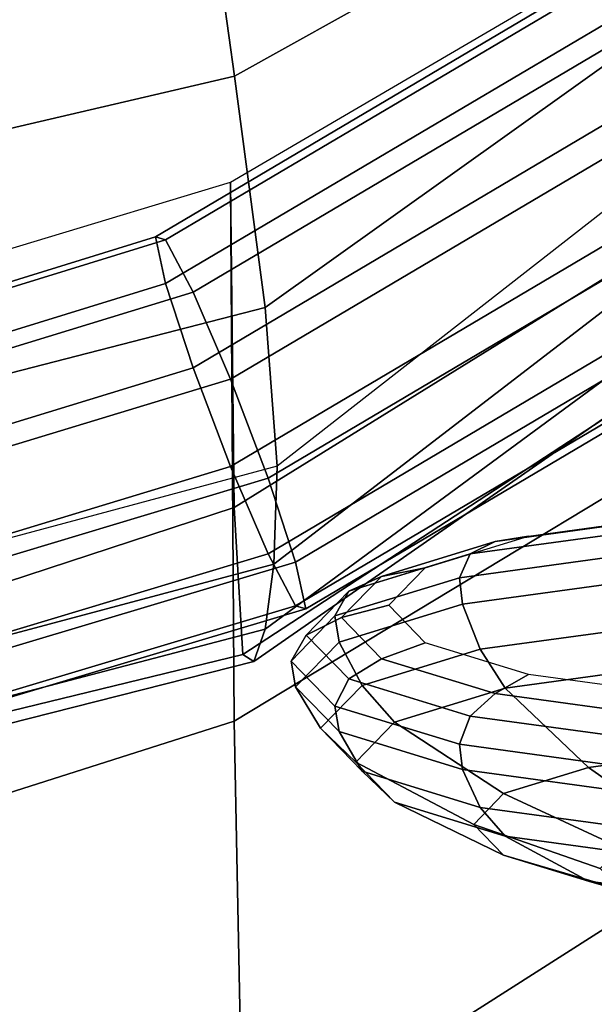
# Model space of a CAD drawing. Units: inches. Extents: x -14.8 to 14.8, y -15.5 to 15.
# Drawn here: x -3.4 to -3, y 9.7 to 10.4 of the extents above; entities that cross this region are included whole.
import ezdxf

# ---------------------------------------------------------------- set-up
doc = ezdxf.new("R2010")
doc.units = ezdxf.units.IN
doc.header["$MEASUREMENT"] = 0
doc.layers.add('Knoll Studio Chair Cushion', color=2, linetype='Continuous')

msp = doc.modelspace()

# ---------------------------------------------------------------- linework, layer by layer
at = {"layer": 'Knoll Studio Chair Cushion'}
for points in [[(-14.34877, 9.73389, 17.33049), (-14.34877, 11.57256, 21.86791), (14.35784, 11.57256, 21.86791), (14.35784, 9.73389, 17.33049)], [(-3.25239, 10.31542, 30.30333), (-3.27694, 10.49196, 30.68259), (-2.84877, 10.65077, 30.65517), (-2.84877, 10.5402, 30.27059)], [(-3.23351, 10.17226, 29.91859), (-3.25239, 10.31542, 30.30333), (-2.84877, 10.5402, 30.27059), (-2.84877, 10.44691, 29.88292)], [(-3.73748, 10.2024, 30.33203), (-3.76011, 10.39799, 30.71529), (-3.27694, 10.49196, 30.68259), (-3.25239, 10.31542, 30.30333)], [(-3.25485, 10.24974, 27.21957), (-2.84877, 10.48764, 27.17195), (-2.84877, 10.16011, 26.91605), (-3.25271, 9.91604, 26.96681)], [(-3.25485, 10.24974, 27.21957), (-2.84877, 10.48764, 27.17195), (-2.84877, 10.29854, 27.51501), (-3.25271, 10.04835, 27.54275)], [(-3.22595, 10.07392, 29.52792), (-3.23351, 10.17226, 29.91859), (-2.84877, 10.44691, 29.88292), (-2.84877, 10.36864, 29.49303)], [(-3.30135, 10.21592, 27.22799), (-3.29512, 10.21402, 27.2831), (-2.95702, 10.414, 27.24426), (-2.97377, 10.40969, 27.19035)], [(-3.29512, 10.21402, 27.2831), (-3.2781, 10.18176, 27.32944), (-2.91127, 10.39874, 27.28729), (-2.95702, 10.414, 27.24426)], [(-3.30135, 10.21592, 27.22799), (-2.97377, 10.40969, 27.19035), (-2.95702, 10.38696, 27.14002), (-3.29512, 10.18697, 27.17887)], [(-3.25485, 10.12779, 27.35459), (-2.84877, 10.36799, 27.30794), (-2.91127, 10.39874, 27.28729), (-3.2781, 10.18176, 27.32944)], [(-3.29512, 10.18697, 27.17887), (-2.95702, 10.38696, 27.14002), (-2.91127, 10.35189, 27.10676), (-3.2781, 10.13491, 27.1489)], [(-3.2316, 10.06658, 27.35181), (-2.78627, 10.33, 27.30065), (-2.84877, 10.36799, 27.30794), (-3.25485, 10.12779, 27.35459)], [(-3.2281, 10.01332, 29.1354), (-2.84877, 10.30481, 29.10144), (-2.84877, 10.36864, 29.49303), (-3.22595, 10.07392, 29.52792)], [(-3.2781, 10.13491, 27.1489), (-2.91127, 10.35189, 27.10676), (-2.84877, 10.3139, 27.09947), (-3.25485, 10.0737, 27.14613)], [(-3.2316, 10.06658, 27.35181), (-3.21458, 10.01452, 27.32185), (-2.74051, 10.29493, 27.26738), (-2.78627, 10.33, 27.30065)], [(-3.72008, 10.04683, 29.94134), (-3.73748, 10.2024, 30.33203), (-3.25239, 10.31542, 30.30333), (-3.23351, 10.17226, 29.91859)], [(-3.25485, 10.0737, 27.14613), (-2.84877, 10.3139, 27.09947), (-2.78627, 10.28315, 27.12011), (-3.2316, 10.01973, 27.17128)], [(-3.23345, 9.97299, 28.74094), (-2.84877, 10.25615, 28.70848), (-2.84877, 10.30481, 29.10144), (-3.2281, 10.01332, 29.1354)], [(-3.25271, 10.04835, 27.54275), (-2.84877, 10.29854, 27.51501), (-2.84877, 10.21765, 27.92005), (-3.24736, 9.95725, 27.94901)], [(-3.21458, 10.01452, 27.32185), (-3.20835, 9.98556, 27.27273), (-2.72377, 10.2722, 27.21706), (-2.74051, 10.29493, 27.26738)], [(-3.2316, 10.01973, 27.17128), (-2.78627, 10.28315, 27.12011), (-2.74051, 10.26789, 27.16315), (-3.21458, 9.98747, 27.21762)], [(-3.21458, 9.98747, 27.21762), (-2.74051, 10.26789, 27.16315), (-2.72377, 10.2722, 27.21706), (-3.20835, 9.98556, 27.27273)], [(-3.2404, 9.95309, 28.34517), (-2.84877, 10.22515, 28.31449), (-2.84877, 10.25615, 28.70848), (-3.23345, 9.97299, 28.74094)], [(-3.74126, 10.10293, 27.25157), (-3.25485, 10.24974, 27.21957), (-3.25271, 9.91604, 26.96681), (-3.73918, 9.76099, 27.00523)], [(-3.74126, 10.10293, 27.25157), (-3.25485, 10.24974, 27.21957), (-3.25271, 10.04835, 27.54275), (-3.73918, 9.88878, 27.56351)], [(-3.24736, 9.95725, 27.94901), (-2.84877, 10.21765, 27.92005), (-2.84877, 10.22515, 28.31449), (-3.2404, 9.95309, 28.34517)], [(-3.76201, 10.07342, 27.25857), (-3.30135, 10.21592, 27.22799), (-3.29512, 10.18697, 27.17887), (-3.75923, 10.04376, 27.20959)], [(-3.76201, 10.07342, 27.25857), (-3.75923, 10.0708, 27.31382), (-3.29512, 10.21402, 27.2831), (-3.30135, 10.21592, 27.22799)], [(-3.75923, 10.0708, 27.31382), (-3.75163, 10.03662, 27.36053), (-3.2781, 10.18176, 27.32944), (-3.29512, 10.21402, 27.2831)], [(-3.75923, 10.04376, 27.20959), (-3.29512, 10.18697, 27.17887), (-3.2781, 10.13491, 27.1489), (-3.75163, 9.98977, 27.18)], [(-3.74126, 9.98003, 27.38619), (-3.25485, 10.12779, 27.35459), (-3.2781, 10.18176, 27.32944), (-3.75163, 10.03662, 27.36053)], [(-3.71312, 9.9432, 29.54339), (-3.72008, 10.04683, 29.94134), (-3.23351, 10.17226, 29.91859), (-3.22595, 10.07392, 29.52792)], [(-3.25271, 9.91604, 26.96681), (-2.84877, 10.16011, 26.91605), (-2.84877, 9.89904, 26.5765), (-3.24736, 9.64497, 26.62925)], [(-3.74126, 9.92593, 27.17773), (-3.75163, 9.98977, 27.18), (-3.2781, 10.13491, 27.1489), (-3.25485, 10.0737, 27.14613)], [(-3.73089, 9.91618, 27.38392), (-3.2316, 10.06658, 27.35181), (-3.25485, 10.12779, 27.35459), (-3.74126, 9.98003, 27.38619)], [(-3.73089, 9.86934, 27.20339), (-3.74126, 9.92593, 27.17773), (-3.25485, 10.0737, 27.14613), (-3.2316, 10.01973, 27.17128)], [(-3.7152, 9.88334, 29.14944), (-3.2281, 10.01332, 29.1354), (-3.22595, 10.07392, 29.52792), (-3.71312, 9.9432, 29.54339)], [(-3.73089, 9.91618, 27.38392), (-3.7233, 9.8622, 27.35433), (-3.21458, 10.01452, 27.32185), (-3.2316, 10.06658, 27.35181)], [(-3.73918, 9.88878, 27.56351), (-3.25271, 10.04835, 27.54275), (-3.24736, 9.95725, 27.94901), (-3.73397, 9.83894, 27.95834)], [(-3.09114, 10.02728, 27.48095), (-2.98592, 10.04171, 27.54976), (-2.99428, 10.03505, 27.57178), (-3.10659, 10.01965, 27.49833)], [(-3.07045, 10.03061, 27.45911), (-2.97472, 10.04374, 27.52172), (-2.98592, 10.04171, 27.54976), (-3.09114, 10.02728, 27.48095)], [(-3.10659, 10.01965, 27.49833), (-2.99428, 10.03505, 27.57178), (-2.99787, 10.02072, 27.58364), (-3.11322, 10.00491, 27.5082)], [(-3.13442, 10.01097, 27.36542), (-3.07045, 10.03061, 27.45911), (-3.09114, 10.02728, 27.48095), (-3.16145, 10.00569, 27.37796)], [(-3.16145, 10.00569, 27.37796), (-3.09114, 10.02728, 27.48095), (-3.10659, 10.01965, 27.49833), (-3.18164, 9.9966, 27.38841)], [(-3.73089, 9.86934, 27.20339), (-3.2316, 10.01973, 27.17128), (-3.21458, 9.98747, 27.21762), (-3.7233, 9.83515, 27.2501)], [(-3.18164, 9.9966, 27.38841), (-3.10659, 10.01965, 27.49833), (-3.11322, 10.00491, 27.5082), (-3.1903, 9.98124, 27.3953)], [(-3.11322, 10.00491, 27.5082), (-2.99787, 10.02072, 27.58364), (-2.9968, 10.00417, 27.58447), (-3.11125, 9.98848, 27.50963)], [(-3.7233, 9.8622, 27.35433), (-3.72052, 9.83254, 27.30535), (-3.20835, 9.98556, 27.27273), (-3.21458, 10.01452, 27.32185)], [(-3.72042, 9.84549, 28.7534), (-3.23345, 9.97299, 28.74094), (-3.2281, 10.01332, 29.1354), (-3.7152, 9.88334, 29.14944)], [(-3.15688, 9.9878, 27.2549), (-3.13442, 10.01097, 27.36542), (-3.16145, 10.00569, 27.37796), (-3.18614, 9.98022, 27.25649)], [(-3.18614, 9.98022, 27.25649), (-3.16145, 10.00569, 27.37796), (-3.18164, 9.9966, 27.38841), (-3.20799, 9.96942, 27.25875)], [(-3.1903, 9.98124, 27.3953), (-3.11322, 10.00491, 27.5082), (-3.11125, 9.98848, 27.50963), (-3.18773, 9.965, 27.39761)], [(-3.11125, 9.98848, 27.50963), (-2.9968, 10.00417, 27.58447), (-2.99088, 9.97559, 27.57585), (-3.10031, 9.96059, 27.50429)], [(-3.20799, 9.96942, 27.25875), (-3.18164, 9.9966, 27.38841), (-3.1903, 9.98124, 27.3953), (-3.21737, 9.95332, 27.26213)], [(-3.7233, 9.83515, 27.2501), (-3.21458, 9.98747, 27.21762), (-3.20835, 9.98556, 27.27273), (-3.72052, 9.83254, 27.30535)], [(-3.18773, 9.965, 27.39761), (-3.11125, 9.98848, 27.50963), (-3.10031, 9.96059, 27.50429), (-3.17342, 9.93814, 27.39719)], [(-3.13442, 9.96462, 27.14438), (-3.15688, 9.9878, 27.2549), (-3.18614, 9.98022, 27.25649), (-3.16145, 9.95475, 27.13501)], [(-3.21737, 9.95332, 27.26213), (-3.1903, 9.98124, 27.3953), (-3.18773, 9.965, 27.39761), (-3.21458, 9.93729, 27.26549)], [(-3.16145, 9.95475, 27.13501), (-3.18614, 9.98022, 27.25649), (-3.20799, 9.96942, 27.25875), (-3.18164, 9.94223, 27.12909)], [(-3.10031, 9.96059, 27.50429), (-2.99088, 9.97559, 27.57585), (-2.98257, 9.95046, 27.56063), (-3.08496, 9.93642, 27.49368)], [(-3.72719, 9.82951, 28.356), (-3.2404, 9.95309, 28.34517), (-3.23345, 9.97299, 28.74094), (-3.72042, 9.84549, 28.7534)], [(-3.18164, 9.94223, 27.12909), (-3.20799, 9.96942, 27.25875), (-3.21737, 9.95332, 27.26213), (-3.1903, 9.9254, 27.12895)], [(-3.21458, 9.93729, 27.26549), (-3.18773, 9.965, 27.39761), (-3.17342, 9.93814, 27.39719), (-3.1991, 9.91165, 27.27086)], [(-3.07045, 9.94498, 27.05068), (-3.13442, 9.96462, 27.14438), (-3.16145, 9.95475, 27.13501), (-3.09114, 9.93316, 27.03202)], [(-3.73397, 9.83894, 27.95834), (-3.24736, 9.95725, 27.94901), (-3.2404, 9.95309, 28.34517), (-3.72719, 9.82951, 28.356)], [(-3.17342, 9.93814, 27.39719), (-3.10031, 9.96059, 27.50429), (-3.08496, 9.93642, 27.49368), (-3.15337, 9.91541, 27.39347)], [(-3.1903, 9.9254, 27.12895), (-3.21737, 9.95332, 27.26213), (-3.21458, 9.93729, 27.26549), (-3.18773, 9.90959, 27.13336)], [(-3.09114, 9.93316, 27.03202), (-3.16145, 9.95475, 27.13501), (-3.18164, 9.94223, 27.12909), (-3.10659, 9.91919, 27.01917)], [(-3.08496, 9.93642, 27.49368), (-2.98257, 9.95046, 27.56063), (-2.95461, 9.89814, 27.50264), (-3.0333, 9.88735, 27.45118)], [(-2.97472, 9.93186, 26.98808), (-3.07045, 9.94498, 27.05068), (-3.09114, 9.93316, 27.03202), (-2.98592, 9.91874, 26.96321)], [(-3.18773, 9.90959, 27.13336), (-3.21458, 9.93729, 27.26549), (-3.1991, 9.91165, 27.27086), (-3.17342, 9.88516, 27.14453)], [(-3.1991, 9.91165, 27.27086), (-3.17342, 9.93814, 27.39719), (-3.15337, 9.91541, 27.39347), (-3.17739, 9.89063, 27.27527)], [(-3.10659, 9.91919, 27.01917), (-3.18164, 9.94223, 27.12909), (-3.1903, 9.9254, 27.12895), (-3.11322, 9.90173, 27.01605)], [(-3.15337, 9.91541, 27.39347), (-3.08496, 9.93642, 27.49368), (-3.0333, 9.88735, 27.45118), (-3.08587, 9.8712, 27.37417)], [(-2.98592, 9.91874, 26.96321), (-3.09114, 9.93316, 27.03202), (-3.10659, 9.91919, 27.01917), (-2.99428, 9.90379, 26.94572)], [(-3.11322, 9.90173, 27.01605), (-3.1903, 9.9254, 27.12895), (-3.18773, 9.90959, 27.13336), (-3.11125, 9.88611, 27.02134)], [(-2.99428, 9.90379, 26.94572), (-3.10659, 9.91919, 27.01917), (-3.11322, 9.90173, 27.01605), (-2.99787, 9.88591, 26.94062)], [(-3.73918, 9.76099, 27.00523), (-3.25271, 9.91604, 26.96681), (-3.24736, 9.64497, 26.62925), (-3.73397, 9.53131, 26.65673)], [(-3.17739, 9.89063, 27.27527), (-3.15337, 9.91541, 27.39347), (-3.08587, 9.8712, 27.37417), (-3.10434, 9.85216, 27.28333)], [(-3.17342, 9.88516, 27.14453), (-3.1991, 9.91165, 27.27086), (-3.17739, 9.89063, 27.27527), (-3.15337, 9.86585, 27.15707)], [(-3.11125, 9.88611, 27.02134), (-3.18773, 9.90959, 27.13336), (-3.17342, 9.88516, 27.14453), (-3.10031, 9.86271, 27.03743)], [(-2.99787, 9.88591, 26.94062), (-3.11322, 9.90173, 27.01605), (-3.11125, 9.88611, 27.02134), (-2.9968, 9.87042, 26.9465)], [(-3.24736, 9.64497, 26.62925), (-2.84877, 9.89904, 26.5765), (-2.84877, 9.72252, 26.21087), (-3.2404, 9.45687, 26.26559)], [(-3.0333, 9.88735, 27.45118), (-2.95461, 9.89814, 27.50264), (-2.92466, 9.85598, 27.43759), (-2.97795, 9.84868, 27.40274)], [(-3.15337, 9.86585, 27.15707), (-3.17739, 9.89063, 27.27527), (-3.10434, 9.85216, 27.28333), (-3.08587, 9.83311, 27.1925)], [(-3.10031, 9.86271, 27.03743), (-3.17342, 9.88516, 27.14453), (-3.15337, 9.86585, 27.15707), (-3.08496, 9.84484, 27.05686)], [(-2.9968, 9.87042, 26.9465), (-3.11125, 9.88611, 27.02134), (-3.10031, 9.86271, 27.03743), (-2.99088, 9.84771, 26.96587)], [(-3.08587, 9.8712, 27.37417), (-3.0333, 9.88735, 27.45118), (-2.97795, 9.84868, 27.40274), (-3.01356, 9.83774, 27.35059)], [(-3.10434, 9.85216, 27.28333), (-3.08587, 9.8712, 27.37417), (-3.01356, 9.83774, 27.35059), (-3.02607, 9.82484, 27.28906)], [(-3.08496, 9.84484, 27.05686), (-3.15337, 9.86585, 27.15707), (-3.08587, 9.83311, 27.1925), (-3.0333, 9.81697, 27.11549)], [(-2.99088, 9.84771, 26.96587), (-3.10031, 9.86271, 27.03743), (-3.08496, 9.84484, 27.05686), (-2.98257, 9.8308, 26.98991)], [(-3.08587, 9.83311, 27.1925), (-3.10434, 9.85216, 27.28333), (-3.02607, 9.82484, 27.28906), (-3.01356, 9.81194, 27.22754)], [(-2.98257, 9.8308, 26.98991), (-3.08496, 9.84484, 27.05686), (-3.0333, 9.81697, 27.11549), (-2.95461, 9.80618, 27.06403)], [(-3.0333, 9.81697, 27.11549), (-3.08587, 9.83311, 27.1925), (-3.01356, 9.81194, 27.22754), (-2.97795, 9.80101, 27.17538)], [(-2.95461, 9.80618, 27.06403), (-3.0333, 9.81697, 27.11549), (-2.97795, 9.80101, 27.17538), (-2.92466, 9.7937, 27.14053)]]:
    msp.add_3dface(points, dxfattribs=at)

doc.saveas('drawing.dxf')
